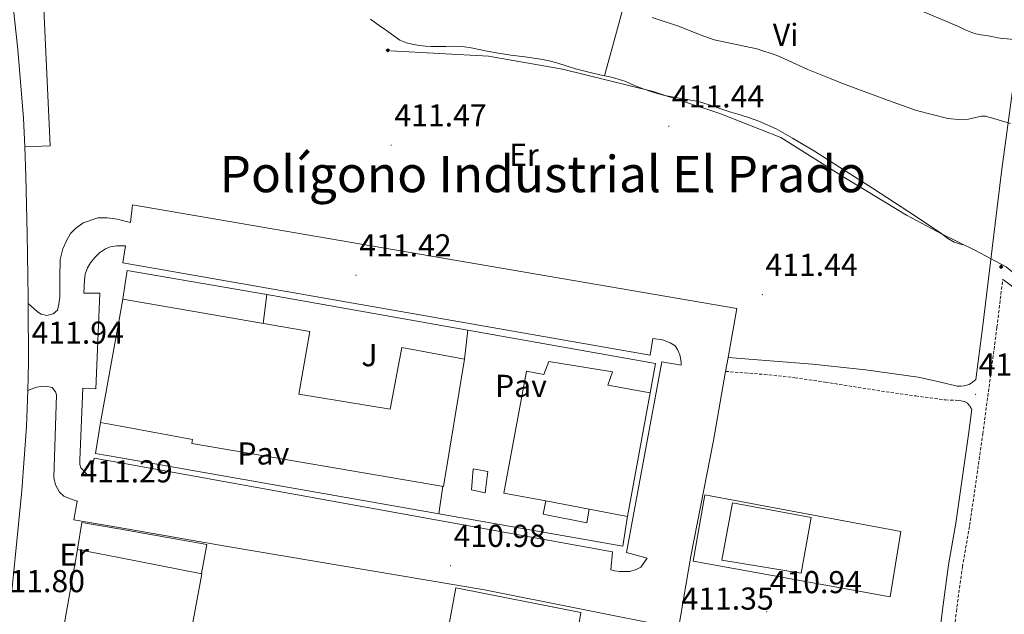
# Model space of a CAD drawing. Units: metres. Extents: x 545342 to 549817, y 4702741 to 4705741.
# Drawn here: x 546617 to 546928, y 4704672 to 4704860 of the extents above; entities that cross this region are included whole.
import ezdxf
from ezdxf.enums import TextEntityAlignment as Align

# ---------------------------------------------------------------- set-up
doc = ezdxf.new("R2010")
doc.units = ezdxf.units.M
doc.header["$MEASUREMENT"] = 0
doc.linetypes.add('TRAZOSX2', pattern=[1.5, 1, -0.5])
for name, color, linetype, lineweight in [('Carátula', 7, 'Continuous', 5), ('Level 15', 1, 'Continuous', 0), ('Level 20', 19, 'Continuous', 0), ('Level 21', 19, 'Continuous', 0), ('Level 26', 19, 'Continuous', 0), ('Level 34', 2, 'Continuous', 0), ('Level 36', 19, 'Continuous', 40), ('Level 37', 19, 'Continuous', 0), ('Level 41', 19, 'Continuous', 0), ('Level 45', 19, 'Continuous', 0), ('Level 5', 36, 'Continuous', 0), ('Level 52', 1, 'Continuous', 13), ('Level 7', 1, 'Continuous', 0)]:
    doc.layers.add(name, color=color, linetype=linetype, lineweight=lineweight)
doc.styles.add('Arial', font='ARIAL.TTF', dxfattribs={"height": 0.2})

# ---------------------------------------------------------------- blocks, each defined once
blk = doc.blocks.new('5PATER')
at = {"layer": 'Carátula', "linetype": 'Continuous', "lineweight": 5}
h = blk.add_hatch(color=250, dxfattribs=at)
edge = h.paths.add_edge_path()
edge.add_ellipse((0, 0), major_axis=(-1.33, -1.34), ratio=0.999422, start_angle=0, end_angle=360)
blk = doc.blocks.new('5GASO')
at = {"layer": 'Carátula', "linetype": 'Continuous', "lineweight": 5}
for color, points in [(33, [(0, -5.1), (-5.1, 0), (0, 5.1), (0.2, 2.5), (-0.3, 2.4), (-0.8, 2.2), (-1.2, 1.8), (-1.5, 1.3), (-1.7, 0.7), (-1.7, 0), (-1.7, -0.8), (-1.5, -1.4), (-1.2, -1.9), (-0.8, -2.3), (-0.3, -2.5), (0.3, -2.6)]), (250, [(0.3, -2.6), (-0.3, -2.5), (-0.8, -2.3), (-1.2, -1.9), (-1.5, -1.4), (-1.7, -0.8), (-1.7, 0), (-1.7, 0.7), (-1.5, 1.3), (-1.2, 1.8), (-0.8, 2.2), (-0.3, 2.4), (0.2, 2.5), (0.6, 2.5), (0.9, 2.4), (1.1, 2.3), (1.4, 2.1), (1.6, 1.9), (1.7, 1.6), (1.8, 1.3), (1.9, 1), (1.2, 0.8), (1, 1.2), (0.8, 1.4), (0.5, 1.6), (0.2, 1.6), (0, 1.6), (-0.3, 1.5), (-0.5, 1.4), (-0.7, 1.2), (-0.8, 1), (-0.9, 0.7), (-1, 0.4), (-1, 0), (-1, -0.4), (-0.9, -0.8), (-0.8, -1.1), (-0.6, -1.4), (-0.4, -1.5), (-0.2, -1.7), (0, -1.7), (0.2, -1.8), (0.5, -1.7), (0.8, -1.6), (1, -1.5), (1.3, -1.3), (1.3, -0.7), (0.2, -0.7), (0.2, 0.1), (2, 0.1), (2, -1.8), (1.7, -2.1), (1.3, -2.4), (0.8, -2.5)]), (33, [(0, -5.1), (0.3, -2.6), (0.8, -2.5), (1.3, -2.4), (1.7, -2.1), (2, -1.8), (2, 0.1), (0.2, 0.1), (0.2, -0.7), (1.3, -0.7), (1.3, -1.3), (1, -1.5), (0.8, -1.6), (0.5, -1.7), (0.2, -1.8), (0, -1.7), (-0.2, -1.7), (-0.4, -1.5), (-0.6, -1.4), (-0.8, -1.1), (-0.9, -0.8), (-1, -0.4), (-1, 0), (-1, 0.4), (-0.9, 0.7), (-0.8, 1), (-0.7, 1.2), (-0.5, 1.4), (-0.3, 1.5), (0, 1.6), (0.2, 1.6), (0.5, 1.6), (0.8, 1.4), (1, 1.2), (1.2, 0.8), (1.9, 1), (1.8, 1.3), (1.7, 1.6), (1.6, 1.9), (1.4, 2.1), (1.1, 2.3), (0.9, 2.4), (0.6, 2.5), (0.2, 2.5), (0, 5.1), (5.1, 0)])]:
    blk.add_hatch(color=color, dxfattribs=at).paths.add_polyline_path(points)
at = {"layer": 'Carátula', "color": 250, "linetype": 'Continuous', "lineweight": 5}
blk.add_3dface([(0, -5.1), (5.1, 0), (0, 5.1), (-5.1, 0)], dxfattribs=at)

msp = doc.modelspace()

# ---------------------------------------------------------------- linework, layer by layer
at = {"layer": 'Level 15', "color": 20, "linetype": 'Continuous', "lineweight": 13}
for points in [[(546648.48, 4704731.7, 417.96), (546642.7, 4704732.75, 417.97), (546648.48, 4704764.7, 417.95), (546649.76, 4704771.76, 417.95), (546708.89, 4704761.58, 417.95), (546705.36, 4704741.73, 417.95), (546734.25, 4704737.04, 417.95), (546737.93, 4704756.48, 417.95), (546757.76, 4704752.77, 417.95), (546751.07, 4704712.59, 417.95), (546671.58, 4704726.19, 417.95), (546671.82, 4704727.44, 417.95), (546648.48, 4704731.7, 417.96)], [(546783.44, 4704707.98, 426.74), (546770.17, 4704710.48, 430), (546777.4, 4704749.05, 419.95), (546782.84, 4704747.97, 419.95), (546784.46, 4704752.08, 417.66), (546804.51, 4704748.8, 417.68), (546803.04, 4704744.59, 420.4), (546816.48, 4704742.16, 420.4), (546809.24, 4704703.12, 420.4), (546797.18, 4704705.39, 423.36)], [(546797.18, 4704705.39, 423.36), (546783.44, 4704707.98, 426.74)], [(546842.4, 4704707.42, 418.47), (546867.36, 4704702.75, 418.47), (546864.15, 4704685.11, 418.47), (546839.06, 4704689.26, 418.47), (546842.4, 4704707.42, 418.47)], [(546648.48, 4704651.21, 415.29), (546646.97, 4704643.44, 415.17), (546627.29, 4704646.82, 415.15), (546635.47, 4704692.67, 416.91), (546648.48, 4704690.11, 416.84), (546674.7, 4704684.93, 416.7), (546668.71, 4704652.45, 415.23), (546658.63, 4704653.91, 414.69), (546659.3, 4704658.77, 415.42), (546650.31, 4704660.67, 415.44), (546648.48, 4704651.21, 415.29)]]:
    msp.add_polyline3d(points, dxfattribs=at)
at = {"layer": 'Level 15', "linetype": 'Continuous', "lineweight": 13}
msp.add_polyline3d([(546760.01, 4704711.49, 417.57), (546760.51, 4704718.16, 417.58), (546765.1, 4704717.31, 417.58), (546764.33, 4704710.54, 417.58), (546760.01, 4704711.49, 417.57)], dxfattribs=at)
at = {"layer": 'Level 15', "color": 1, "linetype": 'Continuous', "lineweight": 13}
msp.add_polyline3d([(546797.18, 4704705.39, 416.83), (546796.46, 4704701.04, 416.83), (546782.59, 4704703.79, 416.83), (546783.44, 4704707.98, 416.83)], dxfattribs=at)
at = {"layer": 'Level 20', "color": 19, "linetype": 'Continuous', "lineweight": 0, "ltscale": 0.5}
for points in [[(546649.74, 4704771.89, 412.11), (546651.1, 4704780.85, 412.03), (546695.29, 4704773.25, 412.24), (546694.12, 4704764.08, 412.08)], [(546695.29, 4704773.25, 412.24), (546818.08, 4704751.42, 412.4), (546816.43, 4704742.22, 412.25)], [(546758.82, 4704761.95, 412.32), (546757.77, 4704752.85, 411.71)], [(546809.26, 4704703.18, 412.33), (546807.76, 4704693.69, 412.19), (546648.48, 4704721.71, 411.69), (546641.12, 4704723.01, 411.66), (546642.7, 4704732.75, 411.77)], [(546750.96, 4704712.62, 411.73), (546749.67, 4704703.91, 412.01)], [(546830.05, 4704688.92, 411.81), (546833.71, 4704709.91, 411.76), (546895.6, 4704698.29, 412.15), (546892.28, 4704677.67, 412.15), (546830.05, 4704688.92, 411.81)], [(546635.48, 4704692.74, 411.26), (546636.78, 4704701.23, 411.26), (546648.48, 4704699.15, 411.25), (546676.33, 4704694.18, 411.21), (546674.68, 4704685.01, 411.21)], [(546743.92, 4704620.61, 411.27), (546755.02, 4704680.57, 411.15), (546794.48, 4704672.72, 411.2), (546793.1, 4704664.27, 411.13)]]:
    msp.add_polyline3d(points, dxfattribs=at)
at = {"layer": 'Level 21', "color": 19, "linetype": 'Continuous', "lineweight": 13}
for points in [[(546618.78, 4704819.97, 413.2), (546626.85, 4704820.28, 413.62), (546624.78, 4704863.53, 414.16), (546620.06, 4704900.83, 414.66), (546615.74, 4704900.68, 414.64), (546615, 4704908.33, 414.85)], [(546618.78, 4704819.97, 413.2), (546618.43, 4704829.06, 413.34), (546616.65, 4704850.74, 413.7), (546614.31, 4704872.18, 414.06)], [(546619.88, 4704770.46, 412.32), (546619.87, 4704772.19, 412.35), (546619.5, 4704792.44, 412.75), (546619.15, 4704810.65, 413.05), (546618.78, 4704819.97, 413.2)], [(546619.71, 4704742.89, 411.83), (546622.51, 4704743.92, 412.43), (546624.06, 4704744.19, 412.35), (546625.42, 4704744.27, 412.29), (546627.5, 4704743.83, 412.14), (546628.51, 4704742.47, 412.05), (546628.78, 4704741.59, 411.95), (546627.93, 4704715.36, 411.44), (546628.54, 4704713.09, 411.39), (546629.77, 4704710.82, 411.34), (546631.16, 4704709.46, 411.31), (546632.92, 4704708.77, 411.31), (546635.38, 4704707.92, 411.29), (546634.25, 4704702.05, 410.81), (546648.48, 4704699.56, 410.82), (546682.25, 4704693.66, 410.83), (546764.03, 4704679.9, 411.28), (546825.36, 4704667.69, 411.36), (546829.31, 4704690.49, 411.36), (546836.44, 4704727.15, 411.41), (546840.27, 4704748.95, 411.57), (546841.05, 4704753.39, 411.6), (546843.77, 4704768.89, 411.71), (546728.25, 4704788.7, 412.11), (546652.83, 4704801.62, 411.77), (546652.24, 4704796.08, 411.71), (546649.24, 4704796.75, 411.71), (546648.48, 4704796.94, 411.71), (546647.39, 4704797.22, 411.71), (546644.86, 4704797.54, 411.73), (546641.84, 4704797.5, 411.74), (546637.2, 4704795.9, 411.79), (546634.83, 4704794.16, 411.84), (546633.28, 4704792.5, 411.84), (546631.93, 4704790.24, 411.84), (546630.84, 4704787.73, 411.87), (546630.01, 4704784.38, 411.93), (546629.9, 4704778.56, 412.11), (546629.82, 4704772.43, 412.33), (546629.58, 4704770.16, 412.37), (546629.12, 4704768.32, 412.49), (546627.74, 4704767.2, 412.49), (546625.74, 4704766.63, 412.49), (546623.98, 4704767.06, 412.48), (546622.78, 4704767.79, 412.48), (546619.88, 4704770.46, 412.32)], [(546648.48, 4704720.13, 411.32), (546640.76, 4704721.52, 411.31), (546639.63, 4704716.05, 411.29), (546638.44, 4704716.48, 411.29), (546636.49, 4704718.48, 411.29), (546636.2, 4704719.51, 411.29), (546636.2, 4704721.04, 411.29), (546637.1, 4704743.7, 411.73), (546641.28, 4704743.46, 411.79), (546642.51, 4704773.68, 411.84), (546637.45, 4704773.7, 411.85), (546637.64, 4704777.84, 411.82), (546637.92, 4704779.71, 411.82), (546638.64, 4704781.71, 411.81), (546639.6, 4704783.3, 411.79), (546640.89, 4704784.93, 411.77), (546642.36, 4704786.43, 411.76), (546644.28, 4704787.68, 411.73), (546645.82, 4704788.32, 411.69), (546647.87, 4704788.66, 411.65), (546648.48, 4704788.65, 411.62), (546650.6, 4704788.62, 411.53), (546649.76, 4704783.26, 411.45), (546816.48, 4704754.11, 412.03), (546817.25, 4704759.31, 412.05), (546820.32, 4704758.88, 412.01), (546822.72, 4704758.03, 412.01), (546824.29, 4704757.02, 412.01), (546825.07, 4704755.85, 412), (546825.82, 4704754.24, 411.97), (546826.2, 4704751.98, 411.95), (546826.24, 4704750.89, 411.97), (546820.11, 4704751.93, 411.87), (546808.91, 4704691.66, 411.66), (546815.47, 4704689.95, 411.6), (546813.44, 4704687.02, 411.55), (546812.06, 4704686.27, 411.55), (546809.98, 4704685.71, 411.52), (546806.7, 4704685.73, 411.47), (546805.12, 4704685.92, 411.45), (546803.98, 4704686.21, 411.45), (546804.57, 4704691.95, 411.45), (546648.48, 4704720.13, 411.32)], [(546619.71, 4704742.89, 411.83), (546619.98, 4704751.77, 411.95), (546619.88, 4704770.46, 412.32)], [(546596.95, 4704521.91, 411.79), (546599.09, 4704531.47, 411.81), (546601.12, 4704542.47, 411.82), (546602.49, 4704553.76, 411.83), (546604.08, 4704568.72, 411.83), (546605.41, 4704583.26, 411.82), (546607.72, 4704603.81, 411.67), (546609.93, 4704624.56, 411.52), (546611.85, 4704646.83, 411.51), (546613.63, 4704668.91, 411.52), (546615.74, 4704689.99, 411.53), (546617.88, 4704711.31, 411.57), (546619.36, 4704731.5, 411.68), (546619.71, 4704742.89, 411.83)]]:
    msp.add_polyline3d(points, dxfattribs=at)
at = {"layer": 'Level 21', "color": 19, "linetype": 'Continuous', "lineweight": 0}
for points in [[(546841.05, 4704753.39, 411.6), (546854.4, 4704752.31, 411.78), (546867.74, 4704751.25, 411.97), (546884.44, 4704749.43, 412.13), (546901.08, 4704747.17, 412.21), (546907.29, 4704745.72, 412.25), (546913.48, 4704744.3, 412.28), (546914.56, 4704744.29, 412.28), (546915.64, 4704744.43, 412.28), (546917.21, 4704744.85, 412.26), (546918.27, 4704745.59, 412.36), (546919.34, 4704746.35, 412.45), (546921.61, 4704763.45, 412.53), (546924.52, 4704787.85, 413.2), (546927.44, 4704812.09, 413.97), (546931.18, 4704839.28, 415.32), (546933.88, 4704856.51, 417.16), (546935.19, 4704865.73, 417.49)], [(546932.4, 4704774.65, 412.85), (546928.05, 4704777.85, 412.93), (546927.83, 4704778.02, 412.94)], [(546918.09, 4704736.98, 412.41), (546917.14, 4704729.76, 412.37), (546912.99, 4704700.95, 412.8), (546910.69, 4704687.81, 412.93), (546908.78, 4704673.54, 412.96), (546906.37, 4704653.91, 412.77), (546903.52, 4704632.38, 411.94), (546901.4, 4704613.3, 411.51), (546897.75, 4704597.83, 411.4), (546894.28, 4704589.93, 411.71)]]:
    msp.add_polyline3d(points, dxfattribs=at)
at = {"layer": 'Level 21', "color": 19, "linetype": 'TRAZOSX2', "lineweight": 0}
for points in [[(546909.66, 4704644.8, 412.44), (546910.79, 4704653.34, 412.77), (546913.19, 4704672.97, 412.96), (546915.1, 4704687.13, 412.93), (546917.39, 4704700.25, 412.8), (546921.55, 4704729.15, 412.37), (546926.03, 4704762.89, 412.53), (546927.83, 4704778.02, 412.95)], [(546840.27, 4704748.95, 411.57), (546846.38, 4704748.47, 411.93), (546852.49, 4704748, 412.29), (546862.14, 4704746.97, 412.61), (546871.76, 4704745.55, 412.54), (546890.97, 4704742.51, 412.21), (546900.36, 4704741.19, 412.2), (546909.76, 4704739.92, 412.2), (546911.33, 4704739.84, 412.2), (546912.91, 4704739.84, 412.21), (546913.8, 4704739.77, 412.23), (546914.68, 4704739.66, 412.26), (546915.82, 4704739.46, 412.31), (546916.73, 4704738.89, 412.36), (546917.41, 4704737.94, 412.38), (546918.09, 4704736.98, 412.41)]]:
    msp.add_polyline3d(points, dxfattribs=at)
at = {"layer": 'Level 34', "color": 19, "linetype": 'Continuous', "lineweight": 13, "ltscale": 0.5}
msp.add_polyline3d([(546734.4, 4704850.33, 412.55), (546765.37, 4704848.58, 412.68), (546788.74, 4704844.49, 412.96), (546817.37, 4704837.48, 413.18), (546838.4, 4704830.47, 413.13), (546857.68, 4704822.87, 413.34), (546878.13, 4704810.02, 413.08), (546897.41, 4704798.33, 412.91), (546908.51, 4704792.49, 412.95), (546919.03, 4704787.23, 413.03), (546928.96, 4704781.97, 412.97), (546996.15, 4704725.88, 412.29), (547015.19, 4704708.45, 412.75), (547037.98, 4704693.25, 412.61), (547061.94, 4704679.22, 411.66), (547082.97, 4704665.77, 411.07), (547112.76, 4704653.49, 410.61)], dxfattribs=at)
at = {"layer": 'Level 36', "color": 92, "linetype": 'Continuous', "lineweight": 0}
for points in [[(546802.04, 4704842.45, 413.07), (546806.09, 4704857.35, 413.65), (546812.15, 4704879.69, 415.61), (546815.18, 4704890.85, 416.44), (546818.22, 4704902.04, 416.79)], [(546837.62, 4704891.68, 416.79), (546839.47, 4704890.75, 416.8), (546842.83, 4704889.08, 416.8), (546855.86, 4704883.23, 416.78), (546868.95, 4704877.51, 416.74), (546878.19, 4704873.32, 416.71), (546887.42, 4704869.13, 416.67), (546900.63, 4704863.56, 416.39), (546913.84, 4704858, 416.1), (546915.8, 4704857.08, 416.07), (546917.78, 4704856.17, 416.07), (546919.35, 4704855.68, 416.07), (546920.98, 4704855.35, 416.07), (546922.68, 4704855.11, 416.07), (546924.38, 4704854.86, 416.08), (546925.34, 4704854.63, 416.09), (546926.3, 4704854.41, 416.1), (546927.76, 4704854.2, 416.05), (546929.22, 4704854.06, 416.12), (546931.33, 4704853.9, 416.49), (546933.45, 4704853.74, 416.86)], [(546802.04, 4704842.45, 413.07), (546800.54, 4704842.75, 413.06), (546797.86, 4704843.32, 413.06), (546795.36, 4704843.96, 413.06), (546792.87, 4704844.65, 413.06), (546789.91, 4704845.57, 413.06), (546786.95, 4704846.49, 413.06), (546784.07, 4704847.23, 413.04), (546781.16, 4704847.8, 412.99), (546776.79, 4704848.36, 412.93), (546772.42, 4704848.92, 412.87), (546768.4, 4704849.6, 412.77), (546764.38, 4704850.31, 412.69), (546761.88, 4704850.85, 412.7), (546759.37, 4704851.37, 412.72), (546756.88, 4704851.66, 412.76), (546754.39, 4704851.75, 412.79), (546751.82, 4704851.71, 412.79), (546749.26, 4704851.66, 412.79), (546747.37, 4704851.7, 412.78), (546745.48, 4704851.79, 412.77), (546743.55, 4704852, 412.75), (546741.64, 4704852.33, 412.74), (546739.43, 4704852.82, 412.73), (546737.37, 4704853.71, 412.72), (546735.44, 4704855.06, 412.72), (546733.54, 4704856.43, 412.72), (546732.37, 4704857.21, 412.72), (546731.19, 4704857.99, 412.72), (546729.59, 4704859.11, 412.72), (546728.06, 4704860.31, 412.72)], [(546915.22, 4704788.97, 412.96), (546913.88, 4704789.4, 412.96), (546912.54, 4704789.83, 412.96), (546910.51, 4704790.97, 412.96), (546908.63, 4704792.41, 412.95), (546903.44, 4704795.94, 412.93), (546898.23, 4704799.45, 412.95), (546886.72, 4704806.93, 413.06), (546875.14, 4704814.31, 413.2), (546868.33, 4704818.57, 413.31), (546861.46, 4704822.74, 413.39), (546856.24, 4704825.65, 413.42), (546850.78, 4704828.1, 413.43), (546847.83, 4704829.16, 413.43), (546844.86, 4704830.1, 413.43), (546841.96, 4704830.96, 413.43), (546839.06, 4704831.82, 413.43), (546835.4, 4704833.11, 413.42), (546831.69, 4704834.26, 413.38), (546828.64, 4704834.82, 413.32), (546825.59, 4704835.32, 413.27), (546823.34, 4704835.73, 413.23), (546821.1, 4704836.17, 413.2), (546819.02, 4704836.69, 413.18), (546816.98, 4704837.34, 413.15), (546814.88, 4704838.06, 413.15), (546812.79, 4704838.84, 413.14), (546810.76, 4704839.71, 413.11), (546808.71, 4704840.57, 413.09), (546805.99, 4704841.47, 413.08), (546803.22, 4704842.2, 413.07), (546802.04, 4704842.45, 413.07)]]:
    msp.add_polyline3d(points, dxfattribs=at)
at = {"layer": 'Level 5', "color": 36, "linetype": 'Continuous', "lineweight": 0}
msp.add_polyline3d([(546817.1, 4704860.79, 415.01), (546825.69, 4704858.01, 415.01), (546832.2, 4704855.4, 415.01), (546836.65, 4704853.74, 415.01), (546850.09, 4704850.95, 415.01), (546856.54, 4704848.82, 415.01), (546862.6, 4704846.14, 415.01), (546866.31, 4704844.36, 415.01), (546873.67, 4704841.43, 415.01), (546877.22, 4704840.01, 415.01), (546891.74, 4704834.55, 415.01), (546900.55, 4704831.49, 415.01), (546905.53, 4704830.21, 415.01), (546910.5, 4704828.93, 415.01), (546913.78, 4704828.56, 415.01), (546917.08, 4704828.65, 415.01), (546919.78, 4704829.32, 415.01), (546921.12, 4704829.67, 415.01), (546922.44, 4704829.64, 415.01), (546926.37, 4704828.53, 415.01), (546930.28, 4704827.29, 415.01)], dxfattribs=at)
at = {"layer": 'Level 52', "color": 1, "linetype": 'Continuous', "lineweight": 13}
for points in [[(546648.48, 4704731.7, 417.96), (546642.7, 4704732.75, 417.97), (546648.48, 4704764.7, 417.95), (546649.76, 4704771.76, 417.95), (546708.89, 4704761.58, 417.95), (546705.36, 4704741.73, 417.95), (546734.25, 4704737.04, 417.95), (546737.93, 4704756.48, 417.95), (546757.76, 4704752.77, 417.95), (546751.07, 4704712.59, 417.95), (546671.58, 4704726.19, 417.95), (546671.82, 4704727.44, 417.95), (546648.48, 4704731.7, 417.96)], [(546797.18, 4704705.39, 423.36), (546783.44, 4704707.98, 426.74), (546770.17, 4704710.48, 430), (546777.4, 4704749.05, 419.95), (546782.84, 4704747.97, 419.95), (546784.46, 4704752.08, 417.66), (546804.51, 4704748.8, 417.68), (546803.04, 4704744.59, 420.4), (546816.48, 4704742.16, 420.4), (546809.24, 4704703.12, 420.4), (546797.18, 4704705.39, 423.36)], [(546760.01, 4704711.49, 417.57), (546760.51, 4704718.16, 417.58), (546765.1, 4704717.31, 417.58), (546764.33, 4704710.54, 417.58), (546760.01, 4704711.49, 417.57)], [(546842.4, 4704707.42, 418.47), (546867.36, 4704702.75, 418.47), (546864.15, 4704685.11, 418.47), (546839.06, 4704689.26, 418.47), (546842.4, 4704707.42, 418.47)], [(546648.48, 4704651.21, 415.29), (546646.97, 4704643.44, 415.17), (546627.29, 4704646.82, 415.15), (546635.47, 4704692.67, 416.91), (546648.48, 4704690.11, 416.84), (546674.7, 4704684.93, 416.7), (546668.71, 4704652.45, 415.23), (546658.63, 4704653.91, 414.69), (546659.3, 4704658.77, 415.42), (546650.31, 4704660.67, 415.44), (546648.48, 4704651.21, 415.29)]]:
    msp.add_polyline3d(points, close=True, dxfattribs=at)
at = {"layer": 'Level 52', "color": 1, "linetype": 'Continuous', "lineweight": 0}
msp.add_polyline3d([(546797.18, 4704705.39, 423.36), (546797.18, 4704705.39, 416.83), (546796.46, 4704701.04, 416.83), (546782.59, 4704703.79, 416.83), (546783.44, 4704707.98, 416.83), (546797.18, 4704705.39, 423.36)], close=True, dxfattribs=at)

# ---------------------------------------------------------------- block references
at = {"layer": 'Level 34', "color": 2, "linetype": 'Continuous', "lineweight": 0, "xscale": 0.09999983015004542, "yscale": 0.09999983015004542}
for p in [(546733.55, 4704850.47, 412.54), (546927.38, 4704781.98, 412.99)]:
    msp.add_blockref('5GASO', p, dxfattribs=at)
at = {"layer": 'Level 7', "color": 19, "linetype": 'Continuous', "lineweight": 0, "xscale": 0.09999983015004542, "yscale": 0.09999983015004542}
for p in [(546822.33, 4704826.46, 411.45), (546734.57, 4704820.46, 411.48), (546723.49, 4704779.37, 411.43), (546851.89, 4704773.22, 411.45), (546619.98, 4704751.77, 411.95), (546919.29, 4704741.7, 412.57), (546635.38, 4704707.92, 411.29), (546753.36, 4704687.53, 410.98), (546853.25, 4704672.91, 410.95)]:
    msp.add_blockref('5PATER', p, dxfattribs=at)

# ---------------------------------------------------------------- texts
at = {"layer": 'Level 26', "color": 92, "linetype": 'Continuous', "lineweight": 0, "style": 'Arial'}
msp.add_text('J', height=7, dxfattribs=at).set_placement((546727.71, 4704754.07, 411.2), align=Align.MIDDLE_CENTER)
at = {"layer": 'Level 26', "color": 19, "linetype": 'Continuous', "lineweight": 0, "style": 'Arial'}
for p in [(546775.6, 4704744.38, 411.54), (546694.19, 4704723.01, 411.08)]:
    msp.add_text('Pav', height=7, dxfattribs=at).set_placement(p, align=Align.MIDDLE_CENTER)
at = {"layer": 'Level 37', "color": 92, "linetype": 'Continuous', "lineweight": 0, "style": 'Arial'}
for s, p in [('Vi', (546859.25, 4704855.38, 415.34)), ('Er', (546776.56, 4704817.41, 411.19)), ('Er', (546634.41, 4704691.01, 411.18))]:
    msp.add_text(s, height=7, dxfattribs=at).set_placement(p, align=Align.MIDDLE_CENTER)
at = {"layer": 'Level 41', "color": 19, "linetype": 'Continuous', "lineweight": 0, "style": 'Arial'}
for s, p in [('411.44', (546823.29, 4704830.21, 411.45)), ('411.47', (546735.6, 4704824.21, 411.48)), ('411.42', (546724.52, 4704783.12, 411.43)), ('411.44', (546852.86, 4704776.97, 411.45)), ('411.94', (546620.94, 4704755.51, 411.95)), ('412.56', (546920.25, 4704745.45, 412.57)), ('411.29', (546636.35, 4704711.67, 411.29)), ('410.98', (546754.32, 4704691.28, 410.98)), ('411.80', (546608.66, 4704676.96, 411.81)), ('410.94', (546854.21, 4704676.65, 410.95)), ('411.35', (546826.32, 4704671.44, 411.36))]:
    msp.add_text(s, height=7, dxfattribs=at).set_placement(p, align=Align.BOTTOM_LEFT)
at = {"layer": 'Level 45', "linetype": 'Continuous', "lineweight": 0, "style": 'Arial'}
msp.add_text('Polígono Industrial El Prado', height=11.5, dxfattribs=at).set_placement((546680.34, 4704802.01, 411.73), align=Align.BOTTOM_LEFT)

doc.saveas('drawing.dxf')
